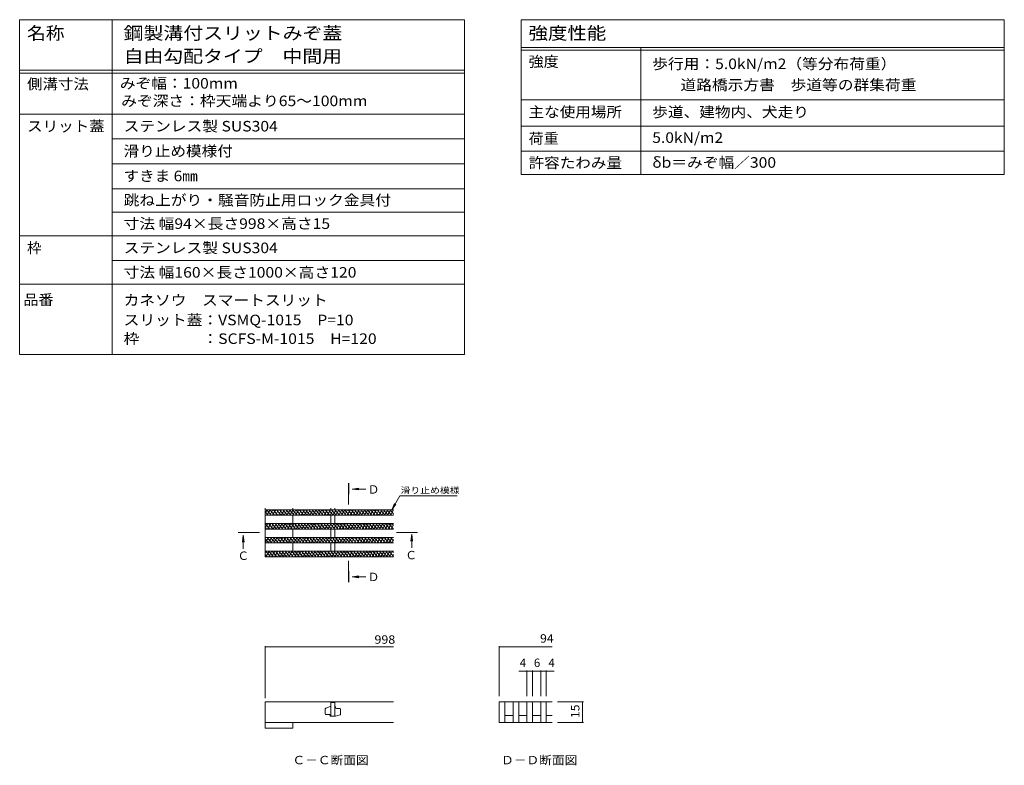
# Model space of a CAD drawing. Units: millimetres. Extents: x -1659 to 1928, y -1339 to 1352.
# Drawn here: x 147 to 1928, y 4 to 1352 of the extents above; entities that cross this region are included whole.
import ezdxf

# ---------------------------------------------------------------- set-up
doc = ezdxf.new("R2010")
doc.units = ezdxf.units.MM
doc.header["$LTSCALE"] = 5
doc.linetypes.add('JWW_CENTER1', pattern=[6.773333, 4.233333, -0.846667, 0.846667, -0.846667])
for name, color, linetype in [('D-2', 7, 'Continuous'), ('F-5ﾚｲﾔ', 7, 'Continuous'), ('F-Fﾚｲﾔ', 7, 'Continuous'), ('樹木注記', 7, 'Continuous'), ('注記', 7, 'Continuous')]:
    doc.layers.add(name, color=color, linetype=linetype)
doc.styles.add('ＭＳ ゴシック', font='txt', dxfattribs={"height": 1})

msp = doc.modelspace()

# ---------------------------------------------------------------- linework, layer by layer
at = {"layer": 'D-2', "color": 3, "linetype": 'Continuous', "lineweight": 9}
for p, q in [((590.8, 469.1), (590.8, 381.1)), ((823.1, 466.1), (590.8, 466.1)), ((590.8, 459.8), (594.4, 466.1)), ((593.6, 466.1), (601.9, 456.1)), ((593.9, 456.1), (599.6, 466.1)), ((599.1, 456.1), (604.8, 466.1)), ((599.4, 466.1), (607.8, 456.1)), ((604.3, 456.1), (610, 466.1)), ((605.3, 466.1), (613.7, 456.1)), ((609.5, 456.1), (615.2, 466.1)), ((611.2, 466.1), (619.6, 456.1)), ((614.7, 456.1), (620.4, 466.1)), ((617, 466.1), (625.4, 456.1)), ((619.8, 456.1), (625.6, 466.1)), ((622.9, 466.1), (631.3, 456.1)), ((625, 456.1), (630.8, 466.1)), ((628.8, 466.1), (637.2, 456.1)), ((630.2, 456.1), (636, 466.1)), ((634.7, 466.1), (643.1, 456.1)), ((635.4, 456.1), (641.2, 466.1)), ((640.5, 466.1), (648.9, 456.1)), ((640.6, 456.1), (646.4, 466.1)), ((640.8, 469.1), (640.8, 466.1)), ((645.8, 456.1), (651.6, 466.1)), ((646.4, 466.1), (654.8, 456.1)), ((651, 456.1), (656.8, 466.1)), ((652.3, 466.1), (660.7, 456.1)), ((656.2, 456.1), (662, 466.1)), ((658.2, 466.1), (666.6, 456.1)), ((661.4, 456.1), (667.2, 466.1)), ((664, 466.1), (672.4, 456.1)), ((666.6, 456.1), (672.4, 466.1)), ((669.9, 466.1), (678.3, 456.1)), ((671.8, 456.1), (677.6, 466.1)), ((675.8, 466.1), (684.2, 456.1)), ((677, 456.1), (682.8, 466.1)), ((681.7, 466.1), (690.1, 456.1)), ((682.2, 456.1), (688, 466.1)), ((687.4, 456.1), (693.2, 466.1)), ((687.5, 466.1), (695.9, 456.1)), ((692.6, 456.1), (698.4, 466.1)), ((693.4, 466.1), (701.8, 456.1)), ((697.8, 456.1), (703.6, 466.1)), ((699.3, 466.1), (707.7, 456.1)), ((703, 456.1), (708.8, 466.1)), ((705.2, 466.1), (713.6, 456.1)), ((708.2, 456.1), (714, 466.1)), ((709.5, 466.1), (709.5, 469.1)), ((711, 466.1), (719.4, 456.1)), ((713.4, 456.1), (719.2, 466.1)), ((716.9, 466.1), (725.3, 456.1)), ((717, 466.1), (717, 469.1)), ((718.6, 456.1), (724.3, 466.1)), ((722.8, 466.1), (731.2, 456.1)), ((723.8, 456.1), (729.5, 466.1)), ((728.7, 466.1), (737.1, 456.1)), ((729, 456.1), (734.7, 466.1)), ((734.2, 456.1), (739.9, 466.1)), ((734.5, 466.1), (742.9, 456.1)), ((739.4, 456.1), (745.1, 466.1)), ((740.4, 466.1), (748.8, 456.1)), ((744.6, 456.1), (750.3, 466.1)), ((746.3, 466.1), (754.7, 456.1)), ((749.8, 456.1), (755.5, 466.1)), ((752.2, 466.1), (760.5, 456.1)), ((754.9, 456.1), (760.7, 466.1)), ((758, 466.1), (766.4, 456.1)), ((760.1, 456.1), (765.9, 466.1)), ((763.9, 466.1), (772.3, 456.1)), ((765.3, 456.1), (771.1, 466.1)), ((769.8, 466.1), (778.2, 456.1)), ((770.5, 456.1), (776.3, 466.1)), ((775.7, 456.1), (781.5, 466.1)), ((775.7, 466.1), (784, 456.1)), ((780.9, 456.1), (786.7, 466.1)), ((781.5, 466.1), (789.9, 456.1)), ((786.1, 456.1), (791.9, 466.1)), ((787.4, 466.1), (795.8, 456.1)), ((791.3, 456.1), (797.1, 466.1)), ((793.3, 466.1), (801.7, 456.1)), ((796.5, 456.1), (802.3, 466.1)), ((799.2, 466.1), (807.5, 456.1)), ((801.7, 456.1), (807.5, 466.1)), ((805, 466.1), (813.4, 456.1)), ((806.9, 456.1), (812.7, 466.1)), ((810.9, 466.1), (819.3, 456.1)), ((812.1, 456.1), (817.9, 466.1)), ((816.8, 466.1), (823.1, 458.5)), ((817.3, 456.1), (823.1, 466.1)), ((822.6, 466.1), (823.1, 465.5)), ((590.8, 462.3), (596.1, 456.1)), ((823.1, 456.1), (590.8, 456.1)), ((640.8, 456.1), (640.8, 441.1)), ((709.5, 456.1), (709.5, 441.1)), ((717, 456.1), (717, 441.1)), ((822.5, 456.1), (823.1, 457.2)), ((823.1, 441.1), (590.8, 441.1)), ((590.8, 432.8), (595.6, 441.1)), ((590.8, 434.3), (593.5, 431.1)), ((823.1, 431.1), (590.8, 431.1)), ((591, 441.1), (599.4, 431.1)), ((595, 431.1), (600.8, 441.1)), ((596.9, 441.1), (605.3, 431.1)), ((600.2, 431.1), (606, 441.1)), ((602.8, 441.1), (611.2, 431.1)), ((605.4, 431.1), (611.2, 441.1)), ((608.7, 441.1), (617, 431.1)), ((610.6, 431.1), (616.4, 441.1)), ((614.5, 441.1), (622.9, 431.1)), ((615.8, 431.1), (621.6, 441.1)), ((620.4, 441.1), (628.8, 431.1)), ((621, 431.1), (626.8, 441.1)), ((626.2, 431.1), (632, 441.1)), ((626.3, 441.1), (634.7, 431.1)), ((631.4, 431.1), (637.2, 441.1)), ((632.2, 441.1), (640.5, 431.1)), ((636.6, 431.1), (642.4, 441.1)), ((638, 441.1), (646.4, 431.1)), ((640.8, 431.1), (640.8, 416.1)), ((641.8, 431.1), (647.6, 441.1)), ((643.9, 441.1), (652.3, 431.1)), ((647, 431.1), (652.8, 441.1)), ((649.8, 441.1), (658.2, 431.1)), ((652.2, 431.1), (658, 441.1)), ((655.6, 441.1), (664, 431.1)), ((657.4, 431.1), (663.1, 441.1)), ((661.5, 441.1), (669.9, 431.1)), ((662.6, 431.1), (668.3, 441.1)), ((667.4, 441.1), (675.8, 431.1)), ((667.8, 431.1), (673.5, 441.1)), ((673, 431.1), (678.7, 441.1)), ((673.3, 441.1), (681.7, 431.1)), ((678.2, 431.1), (683.9, 441.1)), ((679.1, 441.1), (687.5, 431.1)), ((683.4, 431.1), (689.1, 441.1)), ((685, 441.1), (693.4, 431.1)), ((688.6, 431.1), (694.3, 441.1)), ((690.9, 441.1), (699.3, 431.1)), ((693.7, 431.1), (699.5, 441.1)), ((696.8, 441.1), (705.2, 431.1)), ((698.9, 431.1), (704.7, 441.1)), ((702.6, 441.1), (711, 431.1)), ((704.1, 431.1), (709.9, 441.1)), ((708.5, 441.1), (716.9, 431.1)), ((709.3, 431.1), (715.1, 441.1)), ((709.5, 431.1), (709.5, 416.1)), ((714.4, 441.1), (722.8, 431.1)), ((714.5, 431.1), (720.3, 441.1)), ((717, 431.1), (717, 416.1)), ((719.7, 431.1), (725.5, 441.1)), ((720.3, 441.1), (728.7, 431.1)), ((724.9, 431.1), (730.7, 441.1)), ((726.1, 441.1), (734.5, 431.1)), ((730.1, 431.1), (735.9, 441.1)), ((732, 441.1), (740.4, 431.1)), ((735.3, 431.1), (741.1, 441.1)), ((737.9, 441.1), (746.3, 431.1)), ((740.5, 431.1), (746.3, 441.1)), ((743.8, 441.1), (752.2, 431.1)), ((745.7, 431.1), (751.5, 441.1)), ((749.6, 441.1), (758, 431.1)), ((750.9, 431.1), (756.7, 441.1)), ((755.5, 441.1), (763.9, 431.1)), ((756.1, 431.1), (761.9, 441.1)), ((761.3, 431.1), (767.1, 441.1)), ((761.4, 441.1), (769.8, 431.1)), ((766.5, 431.1), (772.3, 441.1)), ((767.3, 441.1), (775.7, 431.1)), ((771.7, 431.1), (777.5, 441.1)), ((773.1, 441.1), (781.5, 431.1)), ((776.9, 431.1), (782.7, 441.1)), ((779, 441.1), (787.4, 431.1)), ((782.1, 431.1), (787.9, 441.1)), ((784.9, 441.1), (793.3, 431.1)), ((787.3, 431.1), (793.1, 441.1)), ((790.8, 441.1), (799.1, 431.1)), ((792.5, 431.1), (798.2, 441.1)), ((796.6, 441.1), (805, 431.1)), ((797.7, 431.1), (803.4, 441.1)), ((802.5, 441.1), (810.9, 431.1)), ((802.9, 431.1), (808.6, 441.1)), ((808.1, 431.1), (813.8, 441.1)), ((808.4, 441.1), (816.8, 431.1)), ((813.3, 431.1), (819, 441.1)), ((814.3, 441.1), (822.6, 431.1)), ((818.5, 431.1), (823.1, 439.2)), ((820.1, 441.1), (823.1, 437.5)), ((823.1, 416.1), (590.8, 416.1)), ((590.8, 414.8), (591.6, 416.1)), ((590.8, 413.3), (596.9, 406.1)), ((591, 406.1), (596.8, 416.1)), ((594.4, 416.1), (602.8, 406.1)), ((596.2, 406.1), (602, 416.1)), ((600.3, 416.1), (608.7, 406.1)), ((601.4, 406.1), (607.1, 416.1)), ((606.1, 416.1), (614.5, 406.1)), ((606.6, 406.1), (612.3, 416.1)), ((611.8, 406.1), (617.5, 416.1)), ((612, 416.1), (620.4, 406.1)), ((617, 406.1), (622.7, 416.1)), ((617.9, 416.1), (626.3, 406.1)), ((622.2, 406.1), (627.9, 416.1)), ((623.8, 416.1), (632.1, 406.1)), ((627.4, 406.1), (633.1, 416.1)), ((629.6, 416.1), (638, 406.1)), ((632.5, 406.1), (638.3, 416.1)), ((635.5, 416.1), (643.9, 406.1)), ((637.7, 406.1), (643.5, 416.1)), ((641.4, 416.1), (649.8, 406.1)), ((642.9, 406.1), (648.7, 416.1)), ((647.3, 416.1), (655.6, 406.1)), ((648.1, 406.1), (653.9, 416.1)), ((653.1, 416.1), (661.5, 406.1)), ((653.3, 406.1), (659.1, 416.1)), ((658.5, 406.1), (664.3, 416.1)), ((659, 416.1), (667.4, 406.1)), ((663.7, 406.1), (669.5, 416.1)), ((664.9, 416.1), (673.3, 406.1)), ((668.9, 406.1), (674.7, 416.1)), ((670.8, 416.1), (679.1, 406.1)), ((674.1, 406.1), (679.9, 416.1)), ((676.6, 416.1), (685, 406.1)), ((679.3, 406.1), (685.1, 416.1)), ((682.5, 416.1), (690.9, 406.1)), ((684.5, 406.1), (690.3, 416.1)), ((688.4, 416.1), (696.8, 406.1)), ((689.7, 406.1), (695.5, 416.1)), ((694.2, 416.1), (702.6, 406.1)), ((694.9, 406.1), (700.7, 416.1)), ((700.1, 406.1), (705.9, 416.1)), ((700.1, 416.1), (708.5, 406.1)), ((705.3, 406.1), (711.1, 416.1)), ((706, 416.1), (714.4, 406.1)), ((710.5, 406.1), (716.3, 416.1)), ((711.9, 416.1), (720.3, 406.1)), ((715.7, 406.1), (721.5, 416.1)), ((717.7, 416.1), (726.1, 406.1)), ((720.9, 406.1), (726.7, 416.1)), ((723.6, 416.1), (732, 406.1)), ((726.1, 406.1), (731.9, 416.1)), ((729.5, 416.1), (737.9, 406.1)), ((731.3, 406.1), (737.1, 416.1)), ((735.4, 416.1), (743.8, 406.1)), ((736.5, 406.1), (742.2, 416.1)), ((741.2, 416.1), (749.6, 406.1)), ((741.7, 406.1), (747.4, 416.1)), ((746.9, 406.1), (752.6, 416.1)), ((747.1, 416.1), (755.5, 406.1)), ((752.1, 406.1), (757.8, 416.1)), ((753, 416.1), (761.4, 406.1)), ((757.3, 406.1), (763, 416.1)), ((758.9, 416.1), (767.3, 406.1)), ((762.5, 406.1), (768.2, 416.1)), ((764.7, 416.1), (773.1, 406.1)), ((767.6, 406.1), (773.4, 416.1)), ((770.6, 416.1), (779, 406.1)), ((772.8, 406.1), (778.6, 416.1)), ((776.5, 416.1), (784.9, 406.1)), ((778, 406.1), (783.8, 416.1)), ((782.4, 416.1), (790.8, 406.1)), ((783.2, 406.1), (789, 416.1)), ((788.2, 416.1), (796.6, 406.1)), ((788.4, 406.1), (794.2, 416.1)), ((793.6, 406.1), (799.4, 416.1)), ((794.1, 416.1), (802.5, 406.1)), ((798.8, 406.1), (804.6, 416.1)), ((800, 416.1), (808.4, 406.1)), ((804, 406.1), (809.8, 416.1)), ((805.9, 416.1), (814.3, 406.1)), ((809.2, 406.1), (815, 416.1)), ((811.7, 416.1), (820.1, 406.1)), ((814.4, 406.1), (820.2, 416.1)), ((817.6, 416.1), (823.1, 409.5)), ((819.6, 406.1), (823.1, 412.2)), ((590.8, 406.3), (591, 406.1)), ((823.1, 406.1), (590.8, 406.1)), ((640.8, 406.1), (640.8, 391.1)), ((709.5, 406.1), (709.5, 391.1)), ((717, 406.1), (717, 391.1)), ((823.1, 391.1), (590.8, 391.1)), ((590.8, 387.8), (592.7, 391.1)), ((590.8, 385.3), (594.4, 381.1)), ((590.8, 381.1), (823.1, 381.1)), ((823.1, 381.1), (590.8, 381.1)), ((591.9, 391.1), (600.3, 381.1)), ((592.1, 381.1), (597.9, 391.1)), ((597.3, 381.1), (603.1, 391.1)), ((597.7, 391.1), (606.1, 381.1)), ((602.5, 381.1), (608.3, 391.1)), ((603.6, 391.1), (612, 381.1)), ((607.7, 381.1), (613.5, 391.1)), ((609.5, 391.1), (617.9, 381.1)), ((612.9, 381.1), (618.7, 391.1)), ((615.4, 391.1), (623.8, 381.1)), ((618.1, 381.1), (623.9, 391.1)), ((621.2, 391.1), (629.6, 381.1)), ((623.3, 381.1), (629.1, 391.1)), ((627.1, 391.1), (635.5, 381.1)), ((628.5, 381.1), (634.3, 391.1)), ((633, 391.1), (641.4, 381.1)), ((633.7, 381.1), (639.5, 391.1)), ((638.9, 391.1), (647.3, 381.1)), ((638.9, 381.1), (644.7, 391.1)), ((644.1, 381.1), (649.9, 391.1)), ((644.7, 391.1), (653.1, 381.1)), ((649.3, 381.1), (655.1, 391.1)), ((650.6, 391.1), (659, 381.1)), ((654.5, 381.1), (660.3, 391.1)), ((656.5, 391.1), (664.9, 381.1)), ((659.7, 381.1), (665.5, 391.1)), ((662.4, 391.1), (670.7, 381.1)), ((664.9, 381.1), (670.7, 391.1)), ((668.2, 391.1), (676.6, 381.1)), ((670.1, 381.1), (675.9, 391.1)), ((674.1, 391.1), (682.5, 381.1)), ((675.3, 381.1), (681, 391.1)), ((680, 391.1), (688.4, 381.1)), ((680.5, 381.1), (686.2, 391.1)), ((685.7, 381.1), (691.4, 391.1)), ((685.9, 391.1), (694.2, 381.1)), ((690.9, 381.1), (696.6, 391.1)), ((691.7, 391.1), (700.1, 381.1)), ((696.1, 381.1), (701.8, 391.1)), ((697.6, 391.1), (706, 381.1)), ((701.3, 381.1), (707, 391.1)), ((703.5, 391.1), (711.9, 381.1)), ((706.5, 381.1), (712.2, 391.1)), ((709.4, 391.1), (717.7, 381.1)), ((711.6, 381.1), (717.4, 391.1)), ((715.2, 391.1), (723.6, 381.1)), ((716.8, 381.1), (722.6, 391.1)), ((721.1, 391.1), (729.5, 381.1)), ((722, 381.1), (727.8, 391.1)), ((727, 391.1), (735.4, 381.1)), ((727.2, 381.1), (733, 391.1)), ((732.4, 381.1), (738.2, 391.1)), ((732.8, 391.1), (741.2, 381.1)), ((737.6, 381.1), (743.4, 391.1)), ((738.7, 391.1), (747.1, 381.1)), ((742.8, 381.1), (748.6, 391.1)), ((744.6, 391.1), (753, 381.1)), ((748, 381.1), (753.8, 391.1)), ((750.5, 391.1), (758.9, 381.1)), ((753.2, 381.1), (759, 391.1)), ((756.3, 391.1), (764.7, 381.1)), ((758.4, 381.1), (764.2, 391.1)), ((762.2, 391.1), (770.6, 381.1)), ((763.6, 381.1), (769.4, 391.1)), ((768.1, 391.1), (776.5, 381.1)), ((768.8, 381.1), (774.6, 391.1)), ((774, 391.1), (782.4, 381.1)), ((774, 381.1), (779.8, 391.1)), ((779.2, 381.1), (785, 391.1)), ((779.8, 391.1), (788.2, 381.1)), ((784.4, 381.1), (790.2, 391.1)), ((785.7, 391.1), (794.1, 381.1)), ((789.6, 381.1), (795.4, 391.1)), ((791.6, 391.1), (800, 381.1)), ((794.8, 381.1), (800.6, 391.1)), ((797.5, 391.1), (805.9, 381.1)), ((800, 381.1), (805.8, 391.1)), ((803.3, 391.1), (811.7, 381.1)), ((805.2, 381.1), (811, 391.1)), ((809.2, 391.1), (817.6, 381.1)), ((810.4, 381.1), (816.1, 391.1)), ((815.1, 391.1), (823.1, 381.5)), ((815.6, 381.1), (821.3, 391.1)), ((820.8, 381.1), (823.1, 385.2)), ((821, 391.1), (823.1, 388.5)), ((823.1, 118.7), (590.8, 118.7)), ((590.8, 118.7), (590.8, 71.2)), ((700.4, 107.1), (708.3, 110)), ((709.5, 110), (708.3, 110)), ((709.5, 117.5), (717, 117.5)), ((709.5, 117.5), (709.5, 92.5)), ((717, 92.5), (717, 117.5)), ((717, 110), (717, 110)), ((717, 107.1), (717, 107.1)), ((718.3, 108.1), (718.3, 108.7)), ((1014.3, 118.7), (1014.3, 81.2)), ((1014.3, 118.7), (1109.6, 118.7)), ((1024.3, 118.7), (1024.3, 81.2)), ((1039.3, 118.7), (1039.3, 81.2)), ((1049.3, 118.7), (1049.3, 81.2)), ((1064.3, 118.7), (1064.3, 81.2)), ((1074.3, 118.7), (1074.3, 81.2)), ((1089.3, 118.7), (1089.3, 81.2)), ((1099.3, 118.7), (1099.3, 81.2)), ((699.6, 96.8), (699.6, 106)), ((700.8, 95.6), (707.1, 95.6)), ((708.3, 94.3), (708.3, 93.7)), ((709.5, 95.3), (709.5, 95.3)), ((709.5, 92.5), (709.5, 92.5)), ((709.5, 92.5), (717, 92.5)), ((717, 92.5), (718.3, 92.5)), ((726.2, 95.3), (718.3, 92.5)), ((725.8, 106.8), (719.6, 106.8)), ((727.1, 105.6), (727.1, 96.5)), ((1039.3, 93.7), (1024.3, 93.7)), ((1064.3, 93.7), (1049.3, 93.7)), ((1089.3, 93.7), (1074.3, 93.7)), ((1109.6, 93.7), (1099.3, 93.7)), ((823.1, 81.2), (590.8, 81.2)), ((640.8, 81.2), (640.8, 71.2)), ((1109.6, 81.2), (1014.3, 81.2)), ((640.8, 71.2), (590.8, 71.2))]:
    msp.add_line(p, q, dxfattribs=at)
at = {"layer": 'D-2', "color": 7, "linetype": 'Continuous', "lineweight": 9}
for p, q in [((1166.4, 118.7), (1119.6, 118.7)), ((1164.9, 118.7), (1164.9, 81.2)), ((1166.4, 81.2), (1119.6, 81.2))]:
    msp.add_line(p, q, dxfattribs=at)
at = {"layer": 'D-2', "color": 7, "linetype": 'Continuous', "lineweight": 9, "const_width": 0.5}
for points in [[(1165.1, 118.7, 0.414214), (1164.9, 119, 0.414214), (1164.6, 118.7, 0.414214), (1164.9, 118.5, 0.414214)], [(1165.1, 81.2, 0.414214), (1164.9, 81.5, 0.414214), (1164.6, 81.2, 0.414214), (1164.9, 81, 0.414214)]]:
    msp.add_lwpolyline(points, format="xyb", close=True, dxfattribs=at)
at = {"layer": 'D-2', "color": 3, "linetype": 'Continuous', "lineweight": 9}
for centre, start, end in [((700.8, 106), 109.651, 180), ((717, 108.7), 0, 90), ((719.6, 108.1), 180, 270), ((700.8, 96.8), 180, 270), ((707.1, 94.3), 360, 90), ((709.5, 93.7), 180, 270), ((725.8, 105.6), 0, 90), ((725.8, 96.5), 289.651, 0)]:
    msp.add_arc(centre, 1.25, start, end, dxfattribs=at)
at = {"layer": 'F-5ﾚｲﾔ', "color": 7, "linetype": 'Continuous', "lineweight": 9}
for p, q in [((1053.9, 1207.2), (1927.6, 1207.2)), ((1053.9, 1072.2), (1927.6, 1072.2))]:
    msp.add_line(p, q, dxfattribs=at)
at = {"layer": 'F-Fﾚｲﾔ', "color": 7, "linetype": 'Continuous', "lineweight": 9}
for p, q in [((146.8, 1352.2), (951.2, 1352.2)), ((146.8, 1352.2), (146.8, 746.6)), ((314.1, 1352.2), (314.1, 746.6)), ((951.2, 1352.2), (951.2, 746.6)), ((1053.9, 1352.2), (1927.6, 1352.2)), ((1053.9, 1352.2), (1053.9, 1072.2)), ((1927.6, 1352.2), (1927.6, 1072.2)), ((1053.9, 1302.2), (1927.6, 1302.2)), ((1270.3, 1302.2), (1270.3, 1072.2)), ((1053.9, 1297.2), (1927.6, 1297.2)), ((146.8, 1260.8), (951.2, 1260.8)), ((146.8, 1255.8), (951.2, 1255.8)), ((1053.9, 1207.2), (1927.6, 1207.2)), ((146.8, 1181.6), (951.2, 1181.6)), ((1053.9, 1159.7), (1927.6, 1159.7)), ((314.1, 1136.6), (951.2, 1136.6)), ((1053.9, 1114.7), (1927.6, 1114.7)), ((314.1, 1091.6), (951.2, 1091.6)), ((314.1, 1046.6), (951.2, 1046.6)), ((314.1, 1004.1), (951.2, 1004.1)), ((146.8, 961.6), (951.2, 961.6)), ((314.1, 916.6), (951.2, 916.6)), ((146.8, 874.1), (951.2, 874.1)), ((146.8, 746.6), (951.2, 746.6))]:
    msp.add_line(p, q, dxfattribs=at)
at = {"layer": '樹木注記', "color": 7, "linetype": 'Continuous', "lineweight": 9}
for p, q in [((834.1, 490.9), (819.8, 466.1)), ((834.1, 490.9), (938.3, 490.9)), ((819.8, 466.1), (824.6, 477.6)), ((819.8, 466.1), (827.4, 476)), ((590.8, 219.4), (590.8, 125)), ((590.8, 217.9), (823.1, 217.9)), ((1014.3, 219.4), (1014.3, 128.7)), ((1109.6, 217.9), (1014.3, 217.9)), ((1074.3, 173.9), (1049.8, 173.9)), ((1064.3, 175.4), (1064.3, 128.7)), ((1074.3, 175.4), (1074.3, 128.7)), ((1089.3, 173.9), (1074.3, 173.9)), ((1089.3, 175.4), (1089.3, 128.7)), ((1113.4, 173.9), (1089.3, 173.9)), ((1099.3, 175.4), (1099.3, 128.7))]:
    msp.add_line(p, q, dxfattribs=at)
at = {"layer": '樹木注記', "color": 7, "linetype": 'Continuous', "lineweight": 9, "const_width": 0.5}
for points in [[(591, 217.9, 0.414214), (590.8, 218.1, 0.414214), (590.5, 217.9, 0.414214), (590.8, 217.6, 0.414214)], [(1014.5, 217.9, 0.414214), (1014.3, 218.1, 0.414214), (1014, 217.9, 0.414214), (1014.3, 217.6, 0.414214)], [(1064.5, 173.9, 0.414214), (1064.3, 174.1, 0.414214), (1064, 173.9, 0.414214), (1064.3, 173.6, 0.414214)], [(1074.5, 173.9, 0.414214), (1074.3, 174.1, 0.414214), (1074, 173.9, 0.414214), (1074.3, 173.6, 0.414214)], [(1089.5, 173.9, 0.414214), (1089.3, 174.1, 0.414214), (1089, 173.9, 0.414214), (1089.3, 173.6, 0.414214)], [(1099.5, 173.9, 0.414214), (1099.3, 174.1, 0.414214), (1099, 173.9, 0.414214), (1099.3, 173.6, 0.414214)]]:
    msp.add_lwpolyline(points, format="xyb", close=True, dxfattribs=at)
at = {"layer": '注記', "color": 4, "linetype": 'Continuous', "lineweight": 9}
for p, q in [((748, 503.5), (760.4, 505.1)), ((748, 503.5), (772.6, 503.5)), ((748, 503.5), (760.4, 501.8)), ((551.2, 420.1), (549.6, 407.7)), ((551.2, 420.1), (551.2, 395.4)), ((551.2, 420.1), (552.8, 407.7)), ((855.8, 421.6), (854.2, 409.2)), ((855.8, 421.6), (855.8, 396.9)), ((855.8, 421.6), (857.5, 409.2)), ((748, 344.7), (760.4, 346.4)), ((748, 344.7), (772.6, 344.7)), ((748, 344.7), (760.4, 343.1))]:
    msp.add_line(p, q, dxfattribs=at)
at = {"layer": '注記', "color": 4, "linetype": 'JWW_CENTER1', "lineweight": 9}
for p, q in [((741.8, 494.2), (741.8, 475.7)), ((561.7, 424.9), (580.3, 424.9)), ((846.8, 424.9), (828.3, 424.9)), ((741.8, 355), (741.8, 373.5))]:
    msp.add_line(p, q, dxfattribs=at)
at = {"layer": '注記', "color": 4, "linetype": 'Continuous', "lineweight": 9}
for points in [[(740.8, 494.2), (740.8, 514.2), (742.8, 494.2), (742.8, 514.2)], [(561.7, 423.9), (541.7, 423.9), (561.7, 425.9), (541.7, 425.9)], [(846.8, 425.9), (866.8, 425.9), (846.8, 423.9), (866.8, 423.9)], [(742.8, 355), (742.8, 335), (740.8, 355), (740.8, 335)]]:
    msp.add_solid(points, dxfattribs=at)

# ---------------------------------------------------------------- texts
at = {"layer": 'D-2', "color": 2, "linetype": 'Continuous', "lineweight": 211, "style": 'ＭＳ ゴシック', "width": 1.0625}
msp.add_text('15', height=15.24, rotation=90, dxfattribs=at).set_placement((1159.1, 89.3))
at = {"layer": 'F-5ﾚｲﾔ', "color": 3, "linetype": 'Continuous', "lineweight": 9, "style": 'ＭＳ ゴシック'}
for s, width, p in [('歩行用：5.0kN/m2（等分布荷重）', 1.093333, (1290.9, 1262.9)), ('みぞ幅：100mm', 1.092308, (328, 1227.7)), ('        道路橋示方書\u3000歩道等の群集荷重', 1.094737, (1290.9, 1224.8)), ('みぞ深さ：枠天端より65～100mm', 1.096552, (330.4, 1195.9))]:
    msp.add_text(s, height=19.05, dxfattribs=dict(at, width=width)).set_placement(p)
at = {"layer": 'F-Fﾚｲﾔ', "color": 3, "linetype": 'Continuous', "lineweight": 9, "style": 'ＭＳ ゴシック'}
for s, height, width, p in [('名称', 22.86, 1.083333, (160.2, 1316.5)), ('鋼製溝付スリットみぞ蓋\u3000', 22.86, 1.152778, (334.8, 1316.5)), ('強度性能', 22.86, 1.125, (1067.2, 1316.5)), ('自由勾配タイプ\u3000中間用', 22.86, 1.151515, (334.8, 1274.8)), ('強度', 19.05, 1.05, (1067.2, 1267)), ('側溝寸法', 19.05, 1.075, (160.2, 1226.4)), ('主な使用場所', 19.05, 1.083333, (1067.2, 1175.8)), ('歩道、建物内、犬走り', 19.05, 1.09, (1290.9, 1175.8)), ('スリット蓋', 19.05, 1.08, (160.2, 1150.1)), ('ステンレス製 SUS304', 19.05, 1.094737, (334.8, 1150.1)), ('荷重', 19.05, 1.05, (1067.2, 1127.9)), ('5.0kN/m2', 19.05, 1.0875, (1290.9, 1129.5)), ('滑り止め模様付', 19.05, 1.085714, (334.8, 1105.1)), ('許容たわみ量', 19.05, 1.083333, (1067.2, 1083.9)), ('δb＝みぞ幅／300', 19.05, 1.09375, (1290.9, 1084.5)), ('すきま 6㎜', 19.05, 1.08, (334.8, 1060.1)), ('跳ね上がり・騒音防止用ロック金具付', 19.05, 1.094118, (334.8, 1016.4)), ('寸法 幅94×長さ998×高さ15', 19.05, 1.096154, (334.8, 973.9)), ('ステンレス製 SUS304', 19.05, 1.094737, (334.8, 930.1)), ('寸法 幅160×長さ1000×高さ120', 19.05, 1.096552, (334.8, 885.8)), ('品番', 19.05, 1.05, (153.5, 836.3)), ('カネソウ\u3000スマートスリット', 19.05, 1.092308, (334.8, 835.5)), ('スリット蓋：VSMQ-1015\u3000P=10', 19.05, 1.096296, (334.8, 799.7)), ('枠\u3000\u3000\u3000\u3000：SCFS-M-1015\u3000H=120', 19.05, 1.096667, (334.8, 765.9))]:
    msp.add_text(s, height=height, dxfattribs=dict(at, width=width)).set_placement(p)
msp.add_text('枠', height=19.1, dxfattribs=at).set_placement((160.2, 930.1))
at = {"layer": '樹木注記', "color": 7, "linetype": 'Continuous', "lineweight": 9, "style": 'ＭＳ ゴシック', "width": 1.138889}
msp.add_text('滑り止め模様', height=11.43, dxfattribs=at).set_placement((835.8, 495.5))
at = {"layer": '樹木注記', "color": 2, "linetype": 'Continuous', "lineweight": 211, "style": 'ＭＳ ゴシック'}
for s, width, p in [('998', 1.083333, (788.5, 223.7)), ('94', 1.0625, (1088, 225.7))]:
    msp.add_text(s, height=15.24, dxfattribs=dict(at, width=width)).set_placement(p)
for s, p in [('4', (1051.2, 181.7)), ('6', (1076.8, 181.7)), ('4', (1103.2, 181.7))]:
    msp.add_text(s, height=15.2, dxfattribs=at).set_placement(p)
at = {"layer": '樹木注記', "color": 2, "linetype": 'Continuous', "lineweight": 9, "style": 'ＭＳ ゴシック', "width": 1.104167}
for s, p in [('Ｃ－Ｃ断面図', (640.1, 5.7)), ('Ｄ－Ｄ断面図', (1017.5, 5.7))]:
    msp.add_text(s, height=15.24, dxfattribs=at).set_placement(p)
at = {"layer": '注記', "color": 2, "linetype": 'Continuous', "lineweight": 9, "style": 'ＭＳ ゴシック'}
for s, p in [('Ｄ', (776.6, 495.1)), ('Ｃ', (844.4, 376.4)), ('Ｃ', (540.9, 375.3)), ('Ｄ', (776.6, 336.9))]:
    msp.add_text(s, height=15.2, dxfattribs=at).set_placement(p)

doc.saveas('drawing.dxf')
